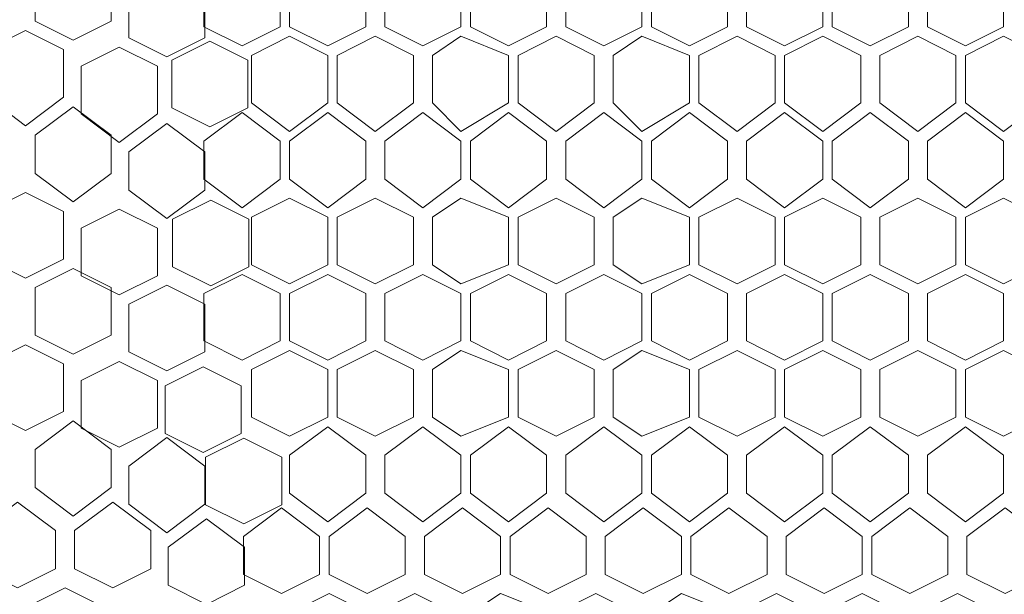
# Model space of a CAD drawing. Units: millimetres. Extents: x 21 to 155, y -14 to 95.
# Drawn here: x 86 to 94, y 71 to 76 of the extents above; entities that cross this region are included whole.
import ezdxf

# ---------------------------------------------------------------- set-up
doc = ezdxf.new("R2010")
doc.units = ezdxf.units.MM
doc.header["$MEASUREMENT"] = 0
doc.layers.add('layer 1', color=7, linetype='Continuous')

msp = doc.modelspace()

# ---------------------------------------------------------------- linework, layer by layer
at = {"layer": 'layer 1', "lineweight": 9}
msp.add_open_spline([(20.6263, 94.6368), (20.6263, 94.6368), (154.6738, 94.6154), (154.6738, 94.6154), (154.6738, 94.6154), (154.6738, 58.026), (154.6738, 58.026), (154.6738, 58.026), (20.6263, 58.0474), (20.6263, 58.0474), (20.6263, 58.0474), (20.6263, 94.6368), (20.6263, 94.6368)], degree=3, knots=[0, 0, 0, 0, 0.25, 0.25, 0.25, 0.5, 0.5, 0.5, 0.75, 0.75, 0.75, 1, 1, 1, 1], dxfattribs=at)
at = {"layer": 'layer 1', "lineweight": 5}
for points in [[(86.7862, 75.6202), (86.7862, 75.6202), (86.4752, 75.4647), (86.4752, 75.4647), (86.4752, 75.4647), (86.1642, 75.6202), (86.1642, 75.6202), (86.1642, 75.6202), (86.1642, 76.0089), (86.1642, 76.0089), (86.1642, 76.0089), (86.4752, 76.1644), (86.4752, 76.1644), (86.4752, 76.1644), (86.7862, 76.0089), (86.7862, 76.0089), (86.7862, 76.0089), (86.7862, 75.6202), (86.7862, 75.6202)], [(88.1654, 75.573), (88.1654, 75.573), (87.8544, 75.4175), (87.8544, 75.4175), (87.8544, 75.4175), (87.5434, 75.573), (87.5434, 75.573), (87.5434, 75.573), (87.5434, 75.9618), (87.5434, 75.9618), (87.5434, 75.9618), (87.8544, 76.1173), (87.8544, 76.1173), (87.8544, 76.1173), (88.1654, 75.9618), (88.1654, 75.9618), (88.1654, 75.9618), (88.1654, 75.573), (88.1654, 75.573)], [(88.8651, 75.573), (88.8651, 75.573), (88.5541, 75.4175), (88.5541, 75.4175), (88.5541, 75.4175), (88.2431, 75.573), (88.2431, 75.573), (88.2431, 75.573), (88.2431, 75.9618), (88.2431, 75.9618), (88.2431, 75.9618), (88.5541, 76.1173), (88.5541, 76.1173), (88.5541, 76.1173), (88.8651, 75.9618), (88.8651, 75.9618), (88.8651, 75.9618), (88.8651, 75.573), (88.8651, 75.573)], [(89.6427, 75.573), (89.6427, 75.573), (89.3316, 75.4175), (89.3316, 75.4175), (89.3316, 75.4175), (89.0206, 75.573), (89.0206, 75.573), (89.0206, 75.573), (89.0206, 75.9618), (89.0206, 75.9618), (89.0206, 75.9618), (89.3316, 76.1173), (89.3316, 76.1173), (89.3316, 76.1173), (89.6427, 75.9618), (89.6427, 75.9618), (89.6427, 75.9618), (89.6427, 75.573), (89.6427, 75.573)], [(90.3424, 75.573), (90.3424, 75.573), (90.0314, 75.4175), (90.0314, 75.4175), (90.0314, 75.4175), (89.7204, 75.573), (89.7204, 75.573), (89.7204, 75.573), (89.7204, 75.9618), (89.7204, 75.9618), (89.7204, 75.9618), (90.0314, 76.1173), (90.0314, 76.1173), (90.0314, 76.1173), (90.3424, 75.9618), (90.3424, 75.9618), (90.3424, 75.9618), (90.3424, 75.573), (90.3424, 75.573)], [(91.1199, 75.573), (91.1199, 75.573), (90.8089, 75.4175), (90.8089, 75.4175), (90.8089, 75.4175), (90.4979, 75.573), (90.4979, 75.573), (90.4979, 75.573), (90.4979, 75.9618), (90.4979, 75.9618), (90.4979, 75.9618), (90.8089, 76.1173), (90.8089, 76.1173), (90.8089, 76.1173), (91.1199, 75.9618), (91.1199, 75.9618), (91.1199, 75.9618), (91.1199, 75.573), (91.1199, 75.573)], [(91.8197, 75.573), (91.8197, 75.573), (91.5087, 75.4175), (91.5087, 75.4175), (91.5087, 75.4175), (91.1977, 75.573), (91.1977, 75.573), (91.1977, 75.573), (91.1977, 75.9618), (91.1977, 75.9618), (91.1977, 75.9618), (91.5087, 76.1173), (91.5087, 76.1173), (91.5087, 76.1173), (91.8197, 75.9618), (91.8197, 75.9618), (91.8197, 75.9618), (91.8197, 75.573), (91.8197, 75.573)], [(92.5972, 75.573), (92.5972, 75.573), (92.2862, 75.4175), (92.2862, 75.4175), (92.2862, 75.4175), (91.9752, 75.573), (91.9752, 75.573), (91.9752, 75.573), (91.9752, 75.9618), (91.9752, 75.9618), (91.9752, 75.9618), (92.2862, 76.1173), (92.2862, 76.1173), (92.2862, 76.1173), (92.5972, 75.9618), (92.5972, 75.9618), (92.5972, 75.9618), (92.5972, 75.573), (92.5972, 75.573)], [(93.2969, 75.573), (93.2969, 75.573), (92.9859, 75.4175), (92.9859, 75.4175), (92.9859, 75.4175), (92.6749, 75.573), (92.6749, 75.573), (92.6749, 75.573), (92.6749, 75.9618), (92.6749, 75.9618), (92.6749, 75.9618), (92.9859, 76.1173), (92.9859, 76.1173), (92.9859, 76.1173), (93.2969, 75.9618), (93.2969, 75.9618), (93.2969, 75.9618), (93.2969, 75.573), (93.2969, 75.573)], [(93.7635, 75.4175), (93.7635, 75.4175), (93.4524, 75.573), (93.4524, 75.573), (93.4524, 75.573), (93.4524, 75.9618), (93.4524, 75.9618), (93.4524, 75.9618), (93.7635, 76.1173), (93.7635, 76.1173), (93.7635, 76.1173), (94.0745, 75.9618), (94.0745, 75.9618), (94.0745, 75.9618), (94.0745, 75.573), (94.0745, 75.573), (94.0745, 75.573), (93.7635, 75.4175), (93.7635, 75.4175)], [(87.5517, 75.4842), (87.5517, 75.4842), (87.2407, 75.3287), (87.2407, 75.3287), (87.2407, 75.3287), (86.9297, 75.4842), (86.9297, 75.4842), (86.9297, 75.4842), (86.9297, 75.8729), (86.9297, 75.8729), (86.9297, 75.8729), (87.2407, 76.0284), (87.2407, 76.0284), (87.2407, 76.0284), (87.5517, 75.8729), (87.5517, 75.8729), (87.5517, 75.8729), (87.5517, 75.4842), (87.5517, 75.4842)], [(86.3974, 74.9982), (86.3974, 74.9982), (86.0864, 74.7649), (86.0864, 74.7649), (86.0864, 74.7649), (85.7754, 74.9982), (85.7754, 74.9982), (85.7754, 74.9982), (85.7754, 75.3869), (85.7754, 75.3869), (85.7754, 75.3869), (86.0864, 75.5424), (86.0864, 75.5424), (86.0864, 75.5424), (86.3974, 75.3869), (86.3974, 75.3869), (86.3974, 75.3869), (86.3974, 74.9982), (86.3974, 74.9982)], [(87.591, 74.757), (87.591, 74.757), (87.28, 74.9125), (87.28, 74.9125), (87.28, 74.9125), (87.28, 75.3013), (87.28, 75.3013), (87.28, 75.3013), (87.591, 75.4568), (87.591, 75.4568), (87.591, 75.4568), (87.902, 75.3013), (87.902, 75.3013), (87.902, 75.3013), (87.902, 74.9125), (87.902, 74.9125), (87.902, 74.9125), (87.591, 74.757), (87.591, 74.757)], [(88.5541, 74.951), (88.5541, 74.951), (88.2431, 74.7178), (88.2431, 74.7178), (88.2431, 74.7178), (87.9321, 74.951), (87.9321, 74.951), (87.9321, 74.951), (87.9321, 75.3398), (87.9321, 75.3398), (87.9321, 75.3398), (88.2431, 75.4953), (88.2431, 75.4953), (88.2431, 75.4953), (88.5541, 75.3398), (88.5541, 75.3398), (88.5541, 75.3398), (88.5541, 74.951), (88.5541, 74.951)], [(89.2539, 74.951), (89.2539, 74.951), (88.9429, 74.7178), (88.9429, 74.7178), (88.9429, 74.7178), (88.6319, 74.951), (88.6319, 74.951), (88.6319, 74.951), (88.6319, 75.3398), (88.6319, 75.3398), (88.6319, 75.3398), (88.9429, 75.4953), (88.9429, 75.4953), (88.9429, 75.4953), (89.2539, 75.3398), (89.2539, 75.3398), (89.2539, 75.3398), (89.2539, 74.951), (89.2539, 74.951)], [(90.0314, 74.951), (90.0314, 74.951), (89.6427, 74.7178), (89.6427, 74.7178), (89.6427, 74.7178), (89.4094, 74.951), (89.4094, 74.951), (89.4094, 74.951), (89.4094, 75.3398), (89.4094, 75.3398), (89.4094, 75.3398), (89.6427, 75.4953), (89.6427, 75.4953), (89.6427, 75.4953), (90.0314, 75.3398), (90.0314, 75.3398), (90.0314, 75.3398), (90.0314, 74.951), (90.0314, 74.951)], [(90.7312, 74.951), (90.7312, 74.951), (90.4202, 74.7178), (90.4202, 74.7178), (90.4202, 74.7178), (90.1092, 74.951), (90.1092, 74.951), (90.1092, 74.951), (90.1092, 75.3398), (90.1092, 75.3398), (90.1092, 75.3398), (90.4202, 75.4953), (90.4202, 75.4953), (90.4202, 75.4953), (90.7312, 75.3398), (90.7312, 75.3398), (90.7312, 75.3398), (90.7312, 74.951), (90.7312, 74.951)], [(91.5087, 74.951), (91.5087, 74.951), (91.1199, 74.7178), (91.1199, 74.7178), (91.1199, 74.7178), (90.8867, 74.951), (90.8867, 74.951), (90.8867, 74.951), (90.8867, 75.3398), (90.8867, 75.3398), (90.8867, 75.3398), (91.1199, 75.4953), (91.1199, 75.4953), (91.1199, 75.4953), (91.5087, 75.3398), (91.5087, 75.3398), (91.5087, 75.3398), (91.5087, 74.951), (91.5087, 74.951)], [(92.2084, 74.951), (92.2084, 74.951), (91.8974, 74.7178), (91.8974, 74.7178), (91.8974, 74.7178), (91.5864, 74.951), (91.5864, 74.951), (91.5864, 74.951), (91.5864, 75.3398), (91.5864, 75.3398), (91.5864, 75.3398), (91.8974, 75.4953), (91.8974, 75.4953), (91.8974, 75.4953), (92.2084, 75.3398), (92.2084, 75.3398), (92.2084, 75.3398), (92.2084, 74.951), (92.2084, 74.951)], [(92.9082, 74.951), (92.9082, 74.951), (92.5972, 74.7178), (92.5972, 74.7178), (92.5972, 74.7178), (92.2862, 74.951), (92.2862, 74.951), (92.2862, 74.951), (92.2862, 75.3398), (92.2862, 75.3398), (92.2862, 75.3398), (92.5972, 75.4953), (92.5972, 75.4953), (92.5972, 75.4953), (92.9082, 75.3398), (92.9082, 75.3398), (92.9082, 75.3398), (92.9082, 74.951), (92.9082, 74.951)], [(93.0637, 74.951), (93.0637, 74.951), (93.0637, 75.3398), (93.0637, 75.3398), (93.0637, 75.3398), (93.3747, 75.4953), (93.3747, 75.4953), (93.3747, 75.4953), (93.6857, 75.3398), (93.6857, 75.3398), (93.6857, 75.3398), (93.6857, 74.951), (93.6857, 74.951), (93.6857, 74.951), (93.3747, 74.7178), (93.3747, 74.7178), (93.3747, 74.7178), (93.0637, 74.951), (93.0637, 74.951)], [(93.7635, 74.951), (93.7635, 74.951), (93.7635, 75.3398), (93.7635, 75.3398), (93.7635, 75.3398), (94.0745, 75.4953), (94.0745, 75.4953), (94.0745, 75.4953), (94.3855, 75.3398), (94.3855, 75.3398), (94.3855, 75.3398), (94.3855, 74.951), (94.3855, 74.951), (94.3855, 74.951), (94.0745, 74.7178), (94.0745, 74.7178), (94.0745, 74.7178), (93.7635, 74.951), (93.7635, 74.951)], [(87.1629, 74.8622), (87.1629, 74.8622), (86.8519, 74.6289), (86.8519, 74.6289), (86.8519, 74.6289), (86.5409, 74.8622), (86.5409, 74.8622), (86.5409, 74.8622), (86.5409, 75.2509), (86.5409, 75.2509), (86.5409, 75.2509), (86.8519, 75.4064), (86.8519, 75.4064), (86.8519, 75.4064), (87.1629, 75.2509), (87.1629, 75.2509), (87.1629, 75.2509), (87.1629, 74.8622), (87.1629, 74.8622)], [(86.7862, 74.3762), (86.7862, 74.3762), (86.4752, 74.1429), (86.4752, 74.1429), (86.4752, 74.1429), (86.1642, 74.3762), (86.1642, 74.3762), (86.1642, 74.3762), (86.1642, 74.6872), (86.1642, 74.6872), (86.1642, 74.6872), (86.4752, 74.9204), (86.4752, 74.9204), (86.4752, 74.9204), (86.7862, 74.6872), (86.7862, 74.6872), (86.7862, 74.6872), (86.7862, 74.3762), (86.7862, 74.3762)], [(88.1654, 74.329), (88.1654, 74.329), (87.8544, 74.0958), (87.8544, 74.0958), (87.8544, 74.0958), (87.5434, 74.329), (87.5434, 74.329), (87.5434, 74.329), (87.5434, 74.64), (87.5434, 74.64), (87.5434, 74.64), (87.8544, 74.8733), (87.8544, 74.8733), (87.8544, 74.8733), (88.1654, 74.64), (88.1654, 74.64), (88.1654, 74.64), (88.1654, 74.329), (88.1654, 74.329)], [(88.8651, 74.329), (88.8651, 74.329), (88.5541, 74.0958), (88.5541, 74.0958), (88.5541, 74.0958), (88.2431, 74.329), (88.2431, 74.329), (88.2431, 74.329), (88.2431, 74.64), (88.2431, 74.64), (88.2431, 74.64), (88.5541, 74.8733), (88.5541, 74.8733), (88.5541, 74.8733), (88.8651, 74.64), (88.8651, 74.64), (88.8651, 74.64), (88.8651, 74.329), (88.8651, 74.329)], [(89.6427, 74.329), (89.6427, 74.329), (89.3316, 74.0958), (89.3316, 74.0958), (89.3316, 74.0958), (89.0206, 74.329), (89.0206, 74.329), (89.0206, 74.329), (89.0206, 74.64), (89.0206, 74.64), (89.0206, 74.64), (89.3316, 74.8733), (89.3316, 74.8733), (89.3316, 74.8733), (89.6427, 74.64), (89.6427, 74.64), (89.6427, 74.64), (89.6427, 74.329), (89.6427, 74.329)], [(90.3424, 74.329), (90.3424, 74.329), (90.0314, 74.0958), (90.0314, 74.0958), (90.0314, 74.0958), (89.7204, 74.329), (89.7204, 74.329), (89.7204, 74.329), (89.7204, 74.64), (89.7204, 74.64), (89.7204, 74.64), (90.0314, 74.8733), (90.0314, 74.8733), (90.0314, 74.8733), (90.3424, 74.64), (90.3424, 74.64), (90.3424, 74.64), (90.3424, 74.329), (90.3424, 74.329)], [(91.1199, 74.329), (91.1199, 74.329), (90.8089, 74.0958), (90.8089, 74.0958), (90.8089, 74.0958), (90.4979, 74.329), (90.4979, 74.329), (90.4979, 74.329), (90.4979, 74.64), (90.4979, 74.64), (90.4979, 74.64), (90.8089, 74.8733), (90.8089, 74.8733), (90.8089, 74.8733), (91.1199, 74.64), (91.1199, 74.64), (91.1199, 74.64), (91.1199, 74.329), (91.1199, 74.329)], [(91.8197, 74.329), (91.8197, 74.329), (91.5087, 74.0958), (91.5087, 74.0958), (91.5087, 74.0958), (91.1977, 74.329), (91.1977, 74.329), (91.1977, 74.329), (91.1977, 74.64), (91.1977, 74.64), (91.1977, 74.64), (91.5087, 74.8733), (91.5087, 74.8733), (91.5087, 74.8733), (91.8197, 74.64), (91.8197, 74.64), (91.8197, 74.64), (91.8197, 74.329), (91.8197, 74.329)], [(92.5972, 74.329), (92.5972, 74.329), (92.2862, 74.0958), (92.2862, 74.0958), (92.2862, 74.0958), (91.9752, 74.329), (91.9752, 74.329), (91.9752, 74.329), (91.9752, 74.64), (91.9752, 74.64), (91.9752, 74.64), (92.2862, 74.8733), (92.2862, 74.8733), (92.2862, 74.8733), (92.5972, 74.64), (92.5972, 74.64), (92.5972, 74.64), (92.5972, 74.329), (92.5972, 74.329)], [(93.2969, 74.329), (93.2969, 74.329), (92.9859, 74.0958), (92.9859, 74.0958), (92.9859, 74.0958), (92.6749, 74.329), (92.6749, 74.329), (92.6749, 74.329), (92.6749, 74.64), (92.6749, 74.64), (92.6749, 74.64), (92.9859, 74.8733), (92.9859, 74.8733), (92.9859, 74.8733), (93.2969, 74.64), (93.2969, 74.64), (93.2969, 74.64), (93.2969, 74.329), (93.2969, 74.329)], [(93.4524, 74.329), (93.4524, 74.329), (93.4524, 74.64), (93.4524, 74.64), (93.4524, 74.64), (93.7635, 74.8733), (93.7635, 74.8733), (93.7635, 74.8733), (94.0745, 74.64), (94.0745, 74.64), (94.0745, 74.64), (94.0745, 74.329), (94.0745, 74.329), (94.0745, 74.329), (93.7635, 74.0958), (93.7635, 74.0958), (93.7635, 74.0958), (93.4524, 74.329), (93.4524, 74.329)], [(87.5517, 74.2402), (87.5517, 74.2402), (87.2407, 74.0069), (87.2407, 74.0069), (87.2407, 74.0069), (86.9297, 74.2402), (86.9297, 74.2402), (86.9297, 74.2402), (86.9297, 74.5512), (86.9297, 74.5512), (86.9297, 74.5512), (87.2407, 74.7844), (87.2407, 74.7844), (87.2407, 74.7844), (87.5517, 74.5512), (87.5517, 74.5512), (87.5517, 74.5512), (87.5517, 74.2402), (87.5517, 74.2402)], [(86.0864, 73.5209), (86.0864, 73.5209), (85.7754, 73.6764), (85.7754, 73.6764), (85.7754, 73.6764), (85.7754, 74.0652), (85.7754, 74.0652), (85.7754, 74.0652), (86.0864, 74.2207), (86.0864, 74.2207), (86.0864, 74.2207), (86.3974, 74.0652), (86.3974, 74.0652), (86.3974, 74.0652), (86.3974, 73.6764), (86.3974, 73.6764), (86.3974, 73.6764), (86.0864, 73.5209), (86.0864, 73.5209)], [(87.5988, 73.4581), (87.5988, 73.4581), (87.2878, 73.6136), (87.2878, 73.6136), (87.2878, 73.6136), (87.2878, 74.0024), (87.2878, 74.0024), (87.2878, 74.0024), (87.5988, 74.1579), (87.5988, 74.1579), (87.5988, 74.1579), (87.9098, 74.0024), (87.9098, 74.0024), (87.9098, 74.0024), (87.9098, 73.6136), (87.9098, 73.6136), (87.9098, 73.6136), (87.5988, 73.4581), (87.5988, 73.4581)], [(88.5541, 73.6293), (88.5541, 73.6293), (88.2431, 73.4738), (88.2431, 73.4738), (88.2431, 73.4738), (87.9321, 73.6293), (87.9321, 73.6293), (87.9321, 73.6293), (87.9321, 74.018), (87.9321, 74.018), (87.9321, 74.018), (88.2431, 74.1735), (88.2431, 74.1735), (88.2431, 74.1735), (88.5541, 74.018), (88.5541, 74.018), (88.5541, 74.018), (88.5541, 73.6293), (88.5541, 73.6293)], [(89.2539, 73.6293), (89.2539, 73.6293), (88.9429, 73.4738), (88.9429, 73.4738), (88.9429, 73.4738), (88.6319, 73.6293), (88.6319, 73.6293), (88.6319, 73.6293), (88.6319, 74.018), (88.6319, 74.018), (88.6319, 74.018), (88.9429, 74.1735), (88.9429, 74.1735), (88.9429, 74.1735), (89.2539, 74.018), (89.2539, 74.018), (89.2539, 74.018), (89.2539, 73.6293), (89.2539, 73.6293)], [(90.0314, 73.6293), (90.0314, 73.6293), (89.6427, 73.4738), (89.6427, 73.4738), (89.6427, 73.4738), (89.4094, 73.6293), (89.4094, 73.6293), (89.4094, 73.6293), (89.4094, 74.018), (89.4094, 74.018), (89.4094, 74.018), (89.6427, 74.1735), (89.6427, 74.1735), (89.6427, 74.1735), (90.0314, 74.018), (90.0314, 74.018), (90.0314, 74.018), (90.0314, 73.6293), (90.0314, 73.6293)], [(90.7312, 73.6293), (90.7312, 73.6293), (90.4202, 73.4738), (90.4202, 73.4738), (90.4202, 73.4738), (90.1092, 73.6293), (90.1092, 73.6293), (90.1092, 73.6293), (90.1092, 74.018), (90.1092, 74.018), (90.1092, 74.018), (90.4202, 74.1735), (90.4202, 74.1735), (90.4202, 74.1735), (90.7312, 74.018), (90.7312, 74.018), (90.7312, 74.018), (90.7312, 73.6293), (90.7312, 73.6293)], [(91.5087, 73.6293), (91.5087, 73.6293), (91.1199, 73.4738), (91.1199, 73.4738), (91.1199, 73.4738), (90.8867, 73.6293), (90.8867, 73.6293), (90.8867, 73.6293), (90.8867, 74.018), (90.8867, 74.018), (90.8867, 74.018), (91.1199, 74.1735), (91.1199, 74.1735), (91.1199, 74.1735), (91.5087, 74.018), (91.5087, 74.018), (91.5087, 74.018), (91.5087, 73.6293), (91.5087, 73.6293)], [(92.2084, 73.6293), (92.2084, 73.6293), (91.8974, 73.4738), (91.8974, 73.4738), (91.8974, 73.4738), (91.5864, 73.6293), (91.5864, 73.6293), (91.5864, 73.6293), (91.5864, 74.018), (91.5864, 74.018), (91.5864, 74.018), (91.8974, 74.1735), (91.8974, 74.1735), (91.8974, 74.1735), (92.2084, 74.018), (92.2084, 74.018), (92.2084, 74.018), (92.2084, 73.6293), (92.2084, 73.6293)], [(92.9082, 73.6293), (92.9082, 73.6293), (92.5972, 73.4738), (92.5972, 73.4738), (92.5972, 73.4738), (92.2862, 73.6293), (92.2862, 73.6293), (92.2862, 73.6293), (92.2862, 74.018), (92.2862, 74.018), (92.2862, 74.018), (92.5972, 74.1735), (92.5972, 74.1735), (92.5972, 74.1735), (92.9082, 74.018), (92.9082, 74.018), (92.9082, 74.018), (92.9082, 73.6293), (92.9082, 73.6293)], [(93.0637, 73.6293), (93.0637, 73.6293), (93.0637, 74.018), (93.0637, 74.018), (93.0637, 74.018), (93.3747, 74.1735), (93.3747, 74.1735), (93.3747, 74.1735), (93.6857, 74.018), (93.6857, 74.018), (93.6857, 74.018), (93.6857, 73.6293), (93.6857, 73.6293), (93.6857, 73.6293), (93.3747, 73.4738), (93.3747, 73.4738), (93.3747, 73.4738), (93.0637, 73.6293), (93.0637, 73.6293)], [(93.7635, 73.6293), (93.7635, 73.6293), (93.7635, 74.018), (93.7635, 74.018), (93.7635, 74.018), (94.0745, 74.1735), (94.0745, 74.1735), (94.0745, 74.1735), (94.3855, 74.018), (94.3855, 74.018), (94.3855, 74.018), (94.3855, 73.6293), (94.3855, 73.6293), (94.3855, 73.6293), (94.0745, 73.4738), (94.0745, 73.4738), (94.0745, 73.4738), (93.7635, 73.6293), (93.7635, 73.6293)], [(86.8519, 73.3849), (86.8519, 73.3849), (86.5409, 73.5404), (86.5409, 73.5404), (86.5409, 73.5404), (86.5409, 73.9292), (86.5409, 73.9292), (86.5409, 73.9292), (86.8519, 74.0847), (86.8519, 74.0847), (86.8519, 74.0847), (87.1629, 73.9292), (87.1629, 73.9292), (87.1629, 73.9292), (87.1629, 73.5404), (87.1629, 73.5404), (87.1629, 73.5404), (86.8519, 73.3849), (86.8519, 73.3849)], [(86.1642, 73.0544), (86.1642, 73.0544), (86.1642, 73.4432), (86.1642, 73.4432), (86.1642, 73.4432), (86.4752, 73.5987), (86.4752, 73.5987), (86.4752, 73.5987), (86.7862, 73.4432), (86.7862, 73.4432), (86.7862, 73.4432), (86.7862, 73.0544), (86.7862, 73.0544), (86.7862, 73.0544), (86.4752, 72.8989), (86.4752, 72.8989), (86.4752, 72.8989), (86.1642, 73.0544), (86.1642, 73.0544)], [(88.1654, 73.0073), (88.1654, 73.0073), (87.8544, 72.8518), (87.8544, 72.8518), (87.8544, 72.8518), (87.5434, 73.0073), (87.5434, 73.0073), (87.5434, 73.0073), (87.5434, 73.396), (87.5434, 73.396), (87.5434, 73.396), (87.8544, 73.5515), (87.8544, 73.5515), (87.8544, 73.5515), (88.1654, 73.396), (88.1654, 73.396), (88.1654, 73.396), (88.1654, 73.0073), (88.1654, 73.0073)], [(88.8651, 73.0073), (88.8651, 73.0073), (88.5541, 72.8518), (88.5541, 72.8518), (88.5541, 72.8518), (88.2431, 73.0073), (88.2431, 73.0073), (88.2431, 73.0073), (88.2431, 73.396), (88.2431, 73.396), (88.2431, 73.396), (88.5541, 73.5515), (88.5541, 73.5515), (88.5541, 73.5515), (88.8651, 73.396), (88.8651, 73.396), (88.8651, 73.396), (88.8651, 73.0073), (88.8651, 73.0073)], [(89.6427, 73.0073), (89.6427, 73.0073), (89.3316, 72.8518), (89.3316, 72.8518), (89.3316, 72.8518), (89.0206, 73.0073), (89.0206, 73.0073), (89.0206, 73.0073), (89.0206, 73.396), (89.0206, 73.396), (89.0206, 73.396), (89.3316, 73.5515), (89.3316, 73.5515), (89.3316, 73.5515), (89.6427, 73.396), (89.6427, 73.396), (89.6427, 73.396), (89.6427, 73.0073), (89.6427, 73.0073)], [(90.3424, 73.0073), (90.3424, 73.0073), (90.0314, 72.8518), (90.0314, 72.8518), (90.0314, 72.8518), (89.7204, 73.0073), (89.7204, 73.0073), (89.7204, 73.0073), (89.7204, 73.396), (89.7204, 73.396), (89.7204, 73.396), (90.0314, 73.5515), (90.0314, 73.5515), (90.0314, 73.5515), (90.3424, 73.396), (90.3424, 73.396), (90.3424, 73.396), (90.3424, 73.0073), (90.3424, 73.0073)], [(91.1199, 73.0073), (91.1199, 73.0073), (90.8089, 72.8518), (90.8089, 72.8518), (90.8089, 72.8518), (90.4979, 73.0073), (90.4979, 73.0073), (90.4979, 73.0073), (90.4979, 73.396), (90.4979, 73.396), (90.4979, 73.396), (90.8089, 73.5515), (90.8089, 73.5515), (90.8089, 73.5515), (91.1199, 73.396), (91.1199, 73.396), (91.1199, 73.396), (91.1199, 73.0073), (91.1199, 73.0073)], [(91.8197, 73.0073), (91.8197, 73.0073), (91.5087, 72.8518), (91.5087, 72.8518), (91.5087, 72.8518), (91.1977, 73.0073), (91.1977, 73.0073), (91.1977, 73.0073), (91.1977, 73.396), (91.1977, 73.396), (91.1977, 73.396), (91.5087, 73.5515), (91.5087, 73.5515), (91.5087, 73.5515), (91.8197, 73.396), (91.8197, 73.396), (91.8197, 73.396), (91.8197, 73.0073), (91.8197, 73.0073)], [(92.5972, 73.0073), (92.5972, 73.0073), (92.2862, 72.8518), (92.2862, 72.8518), (92.2862, 72.8518), (91.9752, 73.0073), (91.9752, 73.0073), (91.9752, 73.0073), (91.9752, 73.396), (91.9752, 73.396), (91.9752, 73.396), (92.2862, 73.5515), (92.2862, 73.5515), (92.2862, 73.5515), (92.5972, 73.396), (92.5972, 73.396), (92.5972, 73.396), (92.5972, 73.0073), (92.5972, 73.0073)], [(93.2969, 73.0073), (93.2969, 73.0073), (92.9859, 72.8518), (92.9859, 72.8518), (92.9859, 72.8518), (92.6749, 73.0073), (92.6749, 73.0073), (92.6749, 73.0073), (92.6749, 73.396), (92.6749, 73.396), (92.6749, 73.396), (92.9859, 73.5515), (92.9859, 73.5515), (92.9859, 73.5515), (93.2969, 73.396), (93.2969, 73.396), (93.2969, 73.396), (93.2969, 73.0073), (93.2969, 73.0073)], [(93.4524, 73.0073), (93.4524, 73.0073), (93.4524, 73.396), (93.4524, 73.396), (93.4524, 73.396), (93.7635, 73.5515), (93.7635, 73.5515), (93.7635, 73.5515), (94.0745, 73.396), (94.0745, 73.396), (94.0745, 73.396), (94.0745, 73.0073), (94.0745, 73.0073), (94.0745, 73.0073), (93.7635, 72.8518), (93.7635, 72.8518), (93.7635, 72.8518), (93.4524, 73.0073), (93.4524, 73.0073)], [(86.9297, 72.9184), (86.9297, 72.9184), (86.9297, 73.3072), (86.9297, 73.3072), (86.9297, 73.3072), (87.2407, 73.4627), (87.2407, 73.4627), (87.2407, 73.4627), (87.5517, 73.3072), (87.5517, 73.3072), (87.5517, 73.3072), (87.5517, 72.9184), (87.5517, 72.9184), (87.5517, 72.9184), (87.2407, 72.7629), (87.2407, 72.7629), (87.2407, 72.7629), (86.9297, 72.9184), (86.9297, 72.9184)], [(85.7754, 72.4324), (85.7754, 72.4324), (85.7754, 72.8212), (85.7754, 72.8212), (85.7754, 72.8212), (86.0864, 72.9767), (86.0864, 72.9767), (86.0864, 72.9767), (86.3974, 72.8212), (86.3974, 72.8212), (86.3974, 72.8212), (86.3974, 72.4324), (86.3974, 72.4324), (86.3974, 72.4324), (86.0864, 72.2769), (86.0864, 72.2769), (86.0864, 72.2769), (85.7754, 72.4324), (85.7754, 72.4324)], [(88.5541, 72.3853), (88.5541, 72.3853), (88.2431, 72.2298), (88.2431, 72.2298), (88.2431, 72.2298), (87.9321, 72.3853), (87.9321, 72.3853), (87.9321, 72.3853), (87.9321, 72.774), (87.9321, 72.774), (87.9321, 72.774), (88.2431, 72.9295), (88.2431, 72.9295), (88.2431, 72.9295), (88.5541, 72.774), (88.5541, 72.774), (88.5541, 72.774), (88.5541, 72.3853), (88.5541, 72.3853)], [(89.2539, 72.3853), (89.2539, 72.3853), (88.9429, 72.2298), (88.9429, 72.2298), (88.9429, 72.2298), (88.6319, 72.3853), (88.6319, 72.3853), (88.6319, 72.3853), (88.6319, 72.774), (88.6319, 72.774), (88.6319, 72.774), (88.9429, 72.9295), (88.9429, 72.9295), (88.9429, 72.9295), (89.2539, 72.774), (89.2539, 72.774), (89.2539, 72.774), (89.2539, 72.3853), (89.2539, 72.3853)], [(90.0314, 72.3853), (90.0314, 72.3853), (89.6427, 72.2298), (89.6427, 72.2298), (89.6427, 72.2298), (89.4094, 72.3853), (89.4094, 72.3853), (89.4094, 72.3853), (89.4094, 72.774), (89.4094, 72.774), (89.4094, 72.774), (89.6427, 72.9295), (89.6427, 72.9295), (89.6427, 72.9295), (90.0314, 72.774), (90.0314, 72.774), (90.0314, 72.774), (90.0314, 72.3853), (90.0314, 72.3853)], [(90.7312, 72.3853), (90.7312, 72.3853), (90.4202, 72.2298), (90.4202, 72.2298), (90.4202, 72.2298), (90.1092, 72.3853), (90.1092, 72.3853), (90.1092, 72.3853), (90.1092, 72.774), (90.1092, 72.774), (90.1092, 72.774), (90.4202, 72.9295), (90.4202, 72.9295), (90.4202, 72.9295), (90.7312, 72.774), (90.7312, 72.774), (90.7312, 72.774), (90.7312, 72.3853), (90.7312, 72.3853)], [(91.5087, 72.3853), (91.5087, 72.3853), (91.1199, 72.2298), (91.1199, 72.2298), (91.1199, 72.2298), (90.8867, 72.3853), (90.8867, 72.3853), (90.8867, 72.3853), (90.8867, 72.774), (90.8867, 72.774), (90.8867, 72.774), (91.1199, 72.9295), (91.1199, 72.9295), (91.1199, 72.9295), (91.5087, 72.774), (91.5087, 72.774), (91.5087, 72.774), (91.5087, 72.3853), (91.5087, 72.3853)], [(92.2084, 72.3853), (92.2084, 72.3853), (91.8974, 72.2298), (91.8974, 72.2298), (91.8974, 72.2298), (91.5864, 72.3853), (91.5864, 72.3853), (91.5864, 72.3853), (91.5864, 72.774), (91.5864, 72.774), (91.5864, 72.774), (91.8974, 72.9295), (91.8974, 72.9295), (91.8974, 72.9295), (92.2084, 72.774), (92.2084, 72.774), (92.2084, 72.774), (92.2084, 72.3853), (92.2084, 72.3853)], [(92.9082, 72.3853), (92.9082, 72.3853), (92.5972, 72.2298), (92.5972, 72.2298), (92.5972, 72.2298), (92.2862, 72.3853), (92.2862, 72.3853), (92.2862, 72.3853), (92.2862, 72.774), (92.2862, 72.774), (92.2862, 72.774), (92.5972, 72.9295), (92.5972, 72.9295), (92.5972, 72.9295), (92.9082, 72.774), (92.9082, 72.774), (92.9082, 72.774), (92.9082, 72.3853), (92.9082, 72.3853)], [(93.0637, 72.3853), (93.0637, 72.3853), (93.0637, 72.774), (93.0637, 72.774), (93.0637, 72.774), (93.3747, 72.9295), (93.3747, 72.9295), (93.3747, 72.9295), (93.6857, 72.774), (93.6857, 72.774), (93.6857, 72.774), (93.6857, 72.3853), (93.6857, 72.3853), (93.6857, 72.3853), (93.3747, 72.2298), (93.3747, 72.2298), (93.3747, 72.2298), (93.0637, 72.3853), (93.0637, 72.3853)], [(93.7635, 72.3853), (93.7635, 72.3853), (93.7635, 72.774), (93.7635, 72.774), (93.7635, 72.774), (94.0745, 72.9295), (94.0745, 72.9295), (94.0745, 72.9295), (94.3855, 72.774), (94.3855, 72.774), (94.3855, 72.774), (94.3855, 72.3853), (94.3855, 72.3853), (94.3855, 72.3853), (94.0745, 72.2298), (94.0745, 72.2298), (94.0745, 72.2298), (93.7635, 72.3853), (93.7635, 72.3853)], [(86.5409, 72.2964), (86.5409, 72.2964), (86.5409, 72.6851), (86.5409, 72.6851), (86.5409, 72.6851), (86.8519, 72.8406), (86.8519, 72.8406), (86.8519, 72.8406), (87.1629, 72.6851), (87.1629, 72.6851), (87.1629, 72.6851), (87.1629, 72.2964), (87.1629, 72.2964), (87.1629, 72.2964), (86.8519, 72.1409), (86.8519, 72.1409), (86.8519, 72.1409), (86.5409, 72.2964), (86.5409, 72.2964)], [(87.5362, 72.0967), (87.5362, 72.0967), (87.2252, 72.2522), (87.2252, 72.2522), (87.2252, 72.2522), (87.2252, 72.6409), (87.2252, 72.6409), (87.2252, 72.6409), (87.5362, 72.7964), (87.5362, 72.7964), (87.5362, 72.7964), (87.8472, 72.6409), (87.8472, 72.6409), (87.8472, 72.6409), (87.8472, 72.2522), (87.8472, 72.2522), (87.8472, 72.2522), (87.5362, 72.0967), (87.5362, 72.0967)], [(86.1642, 71.8104), (86.1642, 71.8104), (86.1642, 72.1214), (86.1642, 72.1214), (86.1642, 72.1214), (86.4752, 72.3546), (86.4752, 72.3546), (86.4752, 72.3546), (86.7862, 72.1214), (86.7862, 72.1214), (86.7862, 72.1214), (86.7862, 71.8104), (86.7862, 71.8104), (86.7862, 71.8104), (86.4752, 71.5771), (86.4752, 71.5771), (86.4752, 71.5771), (86.1642, 71.8104), (86.1642, 71.8104)], [(88.8651, 71.7633), (88.8651, 71.7633), (88.5541, 71.53), (88.5541, 71.53), (88.5541, 71.53), (88.2431, 71.7633), (88.2431, 71.7633), (88.2431, 71.7633), (88.2431, 72.0743), (88.2431, 72.0743), (88.2431, 72.0743), (88.5541, 72.3075), (88.5541, 72.3075), (88.5541, 72.3075), (88.8651, 72.0743), (88.8651, 72.0743), (88.8651, 72.0743), (88.8651, 71.7633), (88.8651, 71.7633)], [(89.6427, 71.7633), (89.6427, 71.7633), (89.3316, 71.53), (89.3316, 71.53), (89.3316, 71.53), (89.0206, 71.7633), (89.0206, 71.7633), (89.0206, 71.7633), (89.0206, 72.0743), (89.0206, 72.0743), (89.0206, 72.0743), (89.3316, 72.3075), (89.3316, 72.3075), (89.3316, 72.3075), (89.6427, 72.0743), (89.6427, 72.0743), (89.6427, 72.0743), (89.6427, 71.7633), (89.6427, 71.7633)], [(90.3424, 71.7633), (90.3424, 71.7633), (90.0314, 71.53), (90.0314, 71.53), (90.0314, 71.53), (89.7204, 71.7633), (89.7204, 71.7633), (89.7204, 71.7633), (89.7204, 72.0743), (89.7204, 72.0743), (89.7204, 72.0743), (90.0314, 72.3075), (90.0314, 72.3075), (90.0314, 72.3075), (90.3424, 72.0743), (90.3424, 72.0743), (90.3424, 72.0743), (90.3424, 71.7633), (90.3424, 71.7633)], [(91.1199, 71.7633), (91.1199, 71.7633), (90.8089, 71.53), (90.8089, 71.53), (90.8089, 71.53), (90.4979, 71.7633), (90.4979, 71.7633), (90.4979, 71.7633), (90.4979, 72.0743), (90.4979, 72.0743), (90.4979, 72.0743), (90.8089, 72.3075), (90.8089, 72.3075), (90.8089, 72.3075), (91.1199, 72.0743), (91.1199, 72.0743), (91.1199, 72.0743), (91.1199, 71.7633), (91.1199, 71.7633)], [(91.8197, 71.7633), (91.8197, 71.7633), (91.5087, 71.53), (91.5087, 71.53), (91.5087, 71.53), (91.1977, 71.7633), (91.1977, 71.7633), (91.1977, 71.7633), (91.1977, 72.0743), (91.1977, 72.0743), (91.1977, 72.0743), (91.5087, 72.3075), (91.5087, 72.3075), (91.5087, 72.3075), (91.8197, 72.0743), (91.8197, 72.0743), (91.8197, 72.0743), (91.8197, 71.7633), (91.8197, 71.7633)], [(92.5972, 71.7633), (92.5972, 71.7633), (92.2862, 71.53), (92.2862, 71.53), (92.2862, 71.53), (91.9752, 71.7633), (91.9752, 71.7633), (91.9752, 71.7633), (91.9752, 72.0743), (91.9752, 72.0743), (91.9752, 72.0743), (92.2862, 72.3075), (92.2862, 72.3075), (92.2862, 72.3075), (92.5972, 72.0743), (92.5972, 72.0743), (92.5972, 72.0743), (92.5972, 71.7633), (92.5972, 71.7633)], [(93.2969, 71.7633), (93.2969, 71.7633), (92.9859, 71.53), (92.9859, 71.53), (92.9859, 71.53), (92.6749, 71.7633), (92.6749, 71.7633), (92.6749, 71.7633), (92.6749, 72.0743), (92.6749, 72.0743), (92.6749, 72.0743), (92.9859, 72.3075), (92.9859, 72.3075), (92.9859, 72.3075), (93.2969, 72.0743), (93.2969, 72.0743), (93.2969, 72.0743), (93.2969, 71.7633), (93.2969, 71.7633)], [(93.4524, 71.7633), (93.4524, 71.7633), (93.4524, 72.0743), (93.4524, 72.0743), (93.4524, 72.0743), (93.7635, 72.3075), (93.7635, 72.3075), (93.7635, 72.3075), (94.0745, 72.0743), (94.0745, 72.0743), (94.0745, 72.0743), (94.0745, 71.7633), (94.0745, 71.7633), (94.0745, 71.7633), (93.7635, 71.53), (93.7635, 71.53), (93.7635, 71.53), (93.4524, 71.7633), (93.4524, 71.7633)], [(86.9297, 71.6744), (86.9297, 71.6744), (86.9297, 71.9854), (86.9297, 71.9854), (86.9297, 71.9854), (87.2407, 72.2186), (87.2407, 72.2186), (87.2407, 72.2186), (87.5517, 71.9854), (87.5517, 71.9854), (87.5517, 71.9854), (87.5517, 71.6744), (87.5517, 71.6744), (87.5517, 71.6744), (87.2407, 71.4411), (87.2407, 71.4411), (87.2407, 71.4411), (86.9297, 71.6744), (86.9297, 71.6744)], [(87.8683, 71.5137), (87.8683, 71.5137), (87.5573, 71.6692), (87.5573, 71.6692), (87.5573, 71.6692), (87.5573, 72.058), (87.5573, 72.058), (87.5573, 72.058), (87.8683, 72.2135), (87.8683, 72.2135), (87.8683, 72.2135), (88.1793, 72.058), (88.1793, 72.058), (88.1793, 72.058), (88.1793, 71.6692), (88.1793, 71.6692), (88.1793, 71.6692), (87.8683, 71.5137), (87.8683, 71.5137)], [(86.3314, 71.1479), (86.3314, 71.1479), (86.0204, 70.9924), (86.0204, 70.9924), (86.0204, 70.9924), (85.7094, 71.1479), (85.7094, 71.1479), (85.7094, 71.1479), (85.7094, 71.4589), (85.7094, 71.4589), (85.7094, 71.4589), (86.0204, 71.6922), (86.0204, 71.6922), (86.0204, 71.6922), (86.3314, 71.4589), (86.3314, 71.4589), (86.3314, 71.4589), (86.3314, 71.1479), (86.3314, 71.1479)], [(87.1089, 71.1479), (87.1089, 71.1479), (86.7979, 70.9924), (86.7979, 70.9924), (86.7979, 70.9924), (86.4869, 71.1479), (86.4869, 71.1479), (86.4869, 71.1479), (86.4869, 71.4589), (86.4869, 71.4589), (86.4869, 71.4589), (86.7979, 71.6922), (86.7979, 71.6922), (86.7979, 71.6922), (87.1089, 71.4589), (87.1089, 71.4589), (87.1089, 71.4589), (87.1089, 71.1479), (87.1089, 71.1479)], [(88.4881, 71.1008), (88.4881, 71.1008), (88.1771, 70.9453), (88.1771, 70.9453), (88.1771, 70.9453), (87.8661, 71.1008), (87.8661, 71.1008), (87.8661, 71.1008), (87.8661, 71.4118), (87.8661, 71.4118), (87.8661, 71.4118), (88.1771, 71.645), (88.1771, 71.645), (88.1771, 71.645), (88.4881, 71.4118), (88.4881, 71.4118), (88.4881, 71.4118), (88.4881, 71.1008), (88.4881, 71.1008)], [(89.1879, 71.1008), (89.1879, 71.1008), (88.8769, 70.9453), (88.8769, 70.9453), (88.8769, 70.9453), (88.5659, 71.1008), (88.5659, 71.1008), (88.5659, 71.1008), (88.5659, 71.4118), (88.5659, 71.4118), (88.5659, 71.4118), (88.8769, 71.645), (88.8769, 71.645), (88.8769, 71.645), (89.1879, 71.4118), (89.1879, 71.4118), (89.1879, 71.4118), (89.1879, 71.1008), (89.1879, 71.1008)], [(89.9654, 71.1008), (89.9654, 71.1008), (89.6544, 70.9453), (89.6544, 70.9453), (89.6544, 70.9453), (89.3434, 71.1008), (89.3434, 71.1008), (89.3434, 71.1008), (89.3434, 71.4118), (89.3434, 71.4118), (89.3434, 71.4118), (89.6544, 71.645), (89.6544, 71.645), (89.6544, 71.645), (89.9654, 71.4118), (89.9654, 71.4118), (89.9654, 71.4118), (89.9654, 71.1008), (89.9654, 71.1008)], [(90.6652, 71.1008), (90.6652, 71.1008), (90.3542, 70.9453), (90.3542, 70.9453), (90.3542, 70.9453), (90.0432, 71.1008), (90.0432, 71.1008), (90.0432, 71.1008), (90.0432, 71.4118), (90.0432, 71.4118), (90.0432, 71.4118), (90.3542, 71.645), (90.3542, 71.645), (90.3542, 71.645), (90.6652, 71.4118), (90.6652, 71.4118), (90.6652, 71.4118), (90.6652, 71.1008), (90.6652, 71.1008)], [(91.4427, 71.1008), (91.4427, 71.1008), (91.1317, 70.9453), (91.1317, 70.9453), (91.1317, 70.9453), (90.8207, 71.1008), (90.8207, 71.1008), (90.8207, 71.1008), (90.8207, 71.4118), (90.8207, 71.4118), (90.8207, 71.4118), (91.1317, 71.645), (91.1317, 71.645), (91.1317, 71.645), (91.4427, 71.4118), (91.4427, 71.4118), (91.4427, 71.4118), (91.4427, 71.1008), (91.4427, 71.1008)], [(92.1424, 71.1008), (92.1424, 71.1008), (91.8314, 70.9453), (91.8314, 70.9453), (91.8314, 70.9453), (91.5204, 71.1008), (91.5204, 71.1008), (91.5204, 71.1008), (91.5204, 71.4118), (91.5204, 71.4118), (91.5204, 71.4118), (91.8314, 71.645), (91.8314, 71.645), (91.8314, 71.645), (92.1424, 71.4118), (92.1424, 71.4118), (92.1424, 71.4118), (92.1424, 71.1008), (92.1424, 71.1008)], [(92.9199, 71.1008), (92.9199, 71.1008), (92.6089, 70.9453), (92.6089, 70.9453), (92.6089, 70.9453), (92.2979, 71.1008), (92.2979, 71.1008), (92.2979, 71.1008), (92.2979, 71.4118), (92.2979, 71.4118), (92.2979, 71.4118), (92.6089, 71.645), (92.6089, 71.645), (92.6089, 71.645), (92.9199, 71.4118), (92.9199, 71.4118), (92.9199, 71.4118), (92.9199, 71.1008), (92.9199, 71.1008)], [(93.6197, 71.1008), (93.6197, 71.1008), (93.3087, 70.9453), (93.3087, 70.9453), (93.3087, 70.9453), (92.9977, 71.1008), (92.9977, 71.1008), (92.9977, 71.1008), (92.9977, 71.4118), (92.9977, 71.4118), (92.9977, 71.4118), (93.3087, 71.645), (93.3087, 71.645), (93.3087, 71.645), (93.6197, 71.4118), (93.6197, 71.4118), (93.6197, 71.4118), (93.6197, 71.1008), (93.6197, 71.1008)], [(94.3972, 71.1008), (94.3972, 71.1008), (94.0862, 70.9453), (94.0862, 70.9453), (94.0862, 70.9453), (93.7752, 71.1008), (93.7752, 71.1008), (93.7752, 71.1008), (93.7752, 71.4118), (93.7752, 71.4118), (93.7752, 71.4118), (94.0862, 71.645), (94.0862, 71.645), (94.0862, 71.645), (94.3972, 71.4118), (94.3972, 71.4118), (94.3972, 71.4118), (94.3972, 71.1008), (94.3972, 71.1008)], [(87.8744, 71.0119), (87.8744, 71.0119), (87.5634, 70.8564), (87.5634, 70.8564), (87.5634, 70.8564), (87.2524, 71.0119), (87.2524, 71.0119), (87.2524, 71.0119), (87.2524, 71.3229), (87.2524, 71.3229), (87.2524, 71.3229), (87.5634, 71.5562), (87.5634, 71.5562), (87.5634, 71.5562), (87.8744, 71.3229), (87.8744, 71.3229), (87.8744, 71.3229), (87.8744, 71.0119), (87.8744, 71.0119)], [(86.7202, 70.5259), (86.7202, 70.5259), (86.4092, 70.2926), (86.4092, 70.2926), (86.4092, 70.2926), (86.0982, 70.5259), (86.0982, 70.5259), (86.0982, 70.5259), (86.0982, 70.8369), (86.0982, 70.8369), (86.0982, 70.8369), (86.4092, 70.9924), (86.4092, 70.9924), (86.4092, 70.9924), (86.7202, 70.8369), (86.7202, 70.8369), (86.7202, 70.8369), (86.7202, 70.5259), (86.7202, 70.5259)], [(88.8769, 70.4788), (88.8769, 70.4788), (88.5659, 70.2455), (88.5659, 70.2455), (88.5659, 70.2455), (88.2549, 70.4788), (88.2549, 70.4788), (88.2549, 70.4788), (88.2549, 70.7898), (88.2549, 70.7898), (88.2549, 70.7898), (88.5659, 70.9453), (88.5659, 70.9453), (88.5659, 70.9453), (88.8769, 70.7898), (88.8769, 70.7898), (88.8769, 70.7898), (88.8769, 70.4788), (88.8769, 70.4788)], [(89.5767, 70.4788), (89.5767, 70.4788), (89.2657, 70.2455), (89.2657, 70.2455), (89.2657, 70.2455), (88.9546, 70.4788), (88.9546, 70.4788), (88.9546, 70.4788), (88.9546, 70.7898), (88.9546, 70.7898), (88.9546, 70.7898), (89.2657, 70.9453), (89.2657, 70.9453), (89.2657, 70.9453), (89.5767, 70.7898), (89.5767, 70.7898), (89.5767, 70.7898), (89.5767, 70.4788), (89.5767, 70.4788)], [(90.3542, 70.4788), (90.3542, 70.4788), (89.9654, 70.2455), (89.9654, 70.2455), (89.9654, 70.2455), (89.7322, 70.4788), (89.7322, 70.4788), (89.7322, 70.4788), (89.7322, 70.7898), (89.7322, 70.7898), (89.7322, 70.7898), (89.9654, 70.9453), (89.9654, 70.9453), (89.9654, 70.9453), (90.3542, 70.7898), (90.3542, 70.7898), (90.3542, 70.7898), (90.3542, 70.4788), (90.3542, 70.4788)], [(91.0539, 70.4788), (91.0539, 70.4788), (90.7429, 70.2455), (90.7429, 70.2455), (90.7429, 70.2455), (90.4319, 70.4788), (90.4319, 70.4788), (90.4319, 70.4788), (90.4319, 70.7898), (90.4319, 70.7898), (90.4319, 70.7898), (90.7429, 70.9453), (90.7429, 70.9453), (90.7429, 70.9453), (91.0539, 70.7898), (91.0539, 70.7898), (91.0539, 70.7898), (91.0539, 70.4788), (91.0539, 70.4788)], [(91.8314, 70.4788), (91.8314, 70.4788), (91.4427, 70.2455), (91.4427, 70.2455), (91.4427, 70.2455), (91.2094, 70.4788), (91.2094, 70.4788), (91.2094, 70.4788), (91.2094, 70.7898), (91.2094, 70.7898), (91.2094, 70.7898), (91.4427, 70.9453), (91.4427, 70.9453), (91.4427, 70.9453), (91.8314, 70.7898), (91.8314, 70.7898), (91.8314, 70.7898), (91.8314, 70.4788), (91.8314, 70.4788)], [(92.5312, 70.4788), (92.5312, 70.4788), (92.2202, 70.2455), (92.2202, 70.2455), (92.2202, 70.2455), (91.9092, 70.4788), (91.9092, 70.4788), (91.9092, 70.4788), (91.9092, 70.7898), (91.9092, 70.7898), (91.9092, 70.7898), (92.2202, 70.9453), (92.2202, 70.9453), (92.2202, 70.9453), (92.5312, 70.7898), (92.5312, 70.7898), (92.5312, 70.7898), (92.5312, 70.4788), (92.5312, 70.4788)], [(93.2309, 70.4788), (93.2309, 70.4788), (92.9199, 70.2455), (92.9199, 70.2455), (92.9199, 70.2455), (92.6089, 70.4788), (92.6089, 70.4788), (92.6089, 70.4788), (92.6089, 70.7898), (92.6089, 70.7898), (92.6089, 70.7898), (92.9199, 70.9453), (92.9199, 70.9453), (92.9199, 70.9453), (93.2309, 70.7898), (93.2309, 70.7898), (93.2309, 70.7898), (93.2309, 70.4788), (93.2309, 70.4788)], [(94.0085, 70.4788), (94.0085, 70.4788), (93.6975, 70.2455), (93.6975, 70.2455), (93.6975, 70.2455), (93.3864, 70.4788), (93.3864, 70.4788), (93.3864, 70.4788), (93.3864, 70.7898), (93.3864, 70.7898), (93.3864, 70.7898), (93.6975, 70.9453), (93.6975, 70.9453), (93.6975, 70.9453), (94.0085, 70.7898), (94.0085, 70.7898), (94.0085, 70.7898), (94.0085, 70.4788), (94.0085, 70.4788)]]:
    msp.add_open_spline(points, degree=3, knots=[0, 0, 0, 0, 0.166667, 0.166667, 0.166667, 0.333333, 0.333333, 0.333333, 0.5, 0.5, 0.5, 0.666667, 0.666667, 0.666667, 0.833333, 0.833333, 0.833333, 1, 1, 1, 1], dxfattribs=at)

doc.saveas('drawing.dxf')
